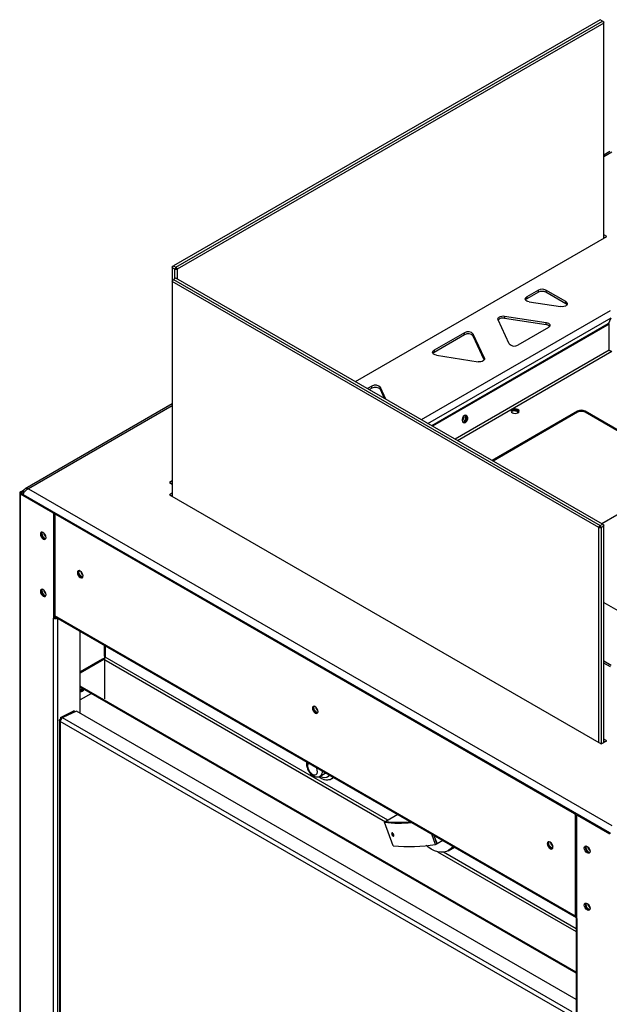
# Model space of a CAD drawing. Units: millimetres. Extents: x 3667 to 9459, y 4081 to 8176.
# Drawn here: x 7296 to 7634, y 6297 to 6860 of the extents above; entities that cross this region are included whole.
import ezdxf

# ---------------------------------------------------------------- set-up
doc = ezdxf.new("R2010")
doc.units = ezdxf.units.MM
doc.linetypes.add('CENTERX2', pattern=[101.6, 63.5, -12.7, 12.7, -12.7])

msp = doc.modelspace()

# ---------------------------------------------------------------- linework, layer by layer
at = {"color": 7, "linetype": 'Continuous', "lineweight": 25}
for p, q in [((7628.23, 6860.2), (7384.28, 6719.37)), ((7385.69, 6718.56), (7629.64, 6859.39)), ((7629.64, 6859.39), (7628.23, 6860.2)), ((7629.64, 6859.39), (7630.35, 6858.16)), ((7629.64, 6859.39), (7630.35, 6858.98)), ((7630.35, 6858.16), (7630.35, 6858.98)), ((7630.35, 6858.16), (7386.4, 6717.33)), ((7630.35, 6735.07), (7630.35, 6858.16)), ((7633.89, 6784.79), (7630.35, 6782.75)), ((7488.35, 6653.09), (7632.05, 6736.05)), ((7632.05, 6736.05), (7630.35, 6737.03)), ((7630.99, 6735.44), (7630.35, 6735.8)), ((7383.57, 6718.15), (7384.28, 6719.37)), ((7383.57, 6718.96), (7384.28, 6719.37)), ((7383.57, 6718.96), (7383.57, 6718.15)), ((7384.98, 6717.33), (7383.57, 6718.15)), ((7383.57, 6718.15), (7383.57, 6711.13)), ((7384.28, 6719.37), (7385.69, 6718.56)), ((7385.69, 6718.56), (7384.98, 6717.33)), ((7385.69, 6718.56), (7386.4, 6717.33)), ((7385.69, 6712.36), (7384.28, 6711.54)), ((7384.98, 6717.33), (7386.4, 6717.33)), ((7384.98, 6711.95), (7384.98, 6717.33)), ((7629.64, 6571.53), (7385.69, 6712.36)), ((7386.4, 6717.33), (7386.4, 6711.95)), ((7383.57, 6710.32), (7384.28, 6711.54)), ((7383.57, 6711.13), (7384.28, 6711.54)), ((7383.57, 6711.13), (7383.57, 6710.32)), ((7627.52, 6569.49), (7383.57, 6710.32)), ((7383.57, 6710.32), (7383.57, 6587.3)), ((7384.28, 6711.54), (7628.23, 6570.71)), ((7592.94, 6705.44), (7586.36, 6701.64)), ((7592.94, 6704.21), (7586.36, 6700.41)), ((7586.36, 6701.64), (7586.36, 6700.41)), ((7592.94, 6704.21), (7592.94, 6705.44)), ((7608.58, 6698.86), (7597.18, 6705.44)), ((7597.18, 6705.44), (7597.18, 6704.21)), ((7608.58, 6697.63), (7597.18, 6704.21)), ((7587.71, 6698.74), (7605.68, 6695.96)), ((7608.58, 6697.63), (7608.58, 6698.86)), ((7573.56, 6690.58), (7597.33, 6686.9)), ((7573.56, 6690.58), (7573.56, 6689.35)), ((7573.56, 6689.35), (7597.33, 6685.67)), ((7633.03, 6686.22), (7634.51, 6689.49)), ((7531.94, 6627.93), (7632.96, 6686.25)), ((7532.37, 6627.68), (7633.51, 6686.07)), ((7576.26, 6674.73), (7569.89, 6688.46)), ((7598.68, 6684), (7581.28, 6673.96)), ((7597.33, 6685.67), (7597.33, 6686.9)), ((7632.96, 6686.25), (7633.51, 6686.07)), ((7633.51, 6671.01), (7633.51, 6686.07)), ((7550.73, 6681.07), (7533.33, 6671.02)), ((7550.73, 6679.84), (7533.33, 6669.8)), ((7550.73, 6679.84), (7550.73, 6681.07)), ((7562.12, 6666.57), (7555.75, 6680.29)), ((7555.75, 6680.29), (7555.75, 6679.07)), ((7562.03, 6665.52), (7555.75, 6679.07)), ((7533.33, 6671.02), (7533.33, 6669.8)), ((7534.67, 6668.12), (7558.44, 6664.45)), ((7497.7, 6650.45), (7495.31, 6649.08)), ((7497.7, 6649.23), (7497.7, 6650.45)), ((7497.7, 6649.23), (7496.37, 6648.46)), ((7505.8, 6643.02), (7502.71, 6649.68)), ((7502.71, 6649.68), (7502.71, 6648.45)), ((7505.03, 6643.47), (7502.71, 6648.45)), ((7383.57, 6640.28), (7299.38, 6591.68)), ((7615.39, 6636.15), (7566.55, 6607.95)), ((7615.39, 6635.49), (7567.11, 6607.62)), ((7615.39, 6635.49), (7615.39, 6636.15)), ((7685.98, 6597.85), (7619.63, 6636.15)), ((7619.63, 6636.15), (7619.63, 6635.49)), ((7685.41, 6597.52), (7619.63, 6635.49)), ((7679.74, 6600.8), (7629.34, 6571.7)), ((7383.57, 6596.2), (7381.94, 6595.26)), ((7381.94, 6595.26), (7383.57, 6594.32)), ((7383.57, 6594.97), (7383.01, 6594.65)), ((7296.31, 6589.3), (7296.31, 6074.76)), ((7296.8, 6590), (7298.89, 6591.2)), ((7297.3, 6589.71), (7296.8, 6590)), ((7297.3, 6588.89), (7296.8, 6588.61)), ((7296.8, 6073.37), (7296.8, 6588.61)), ((7315.26, 6577.95), (7296.8, 6588.61)), ((7297.3, 6589.71), (7298.49, 6590.4)), ((7315.75, 6578.24), (7297.3, 6588.89)), ((7298.38, 6590.09), (7298.94, 6589.76)), ((7298.38, 6588.52), (7298.38, 6590.09)), ((7298.38, 6588.52), (7633.65, 6394.97)), ((7298.38, 6588.52), (7298.38, 6588.27)), ((7301.26, 6591.75), (7635.01, 6399.08)), ((7383.57, 6589.18), (7381.94, 6588.24)), ((7381.94, 6588.24), (7628.94, 6445.66)), ((7383.57, 6587.96), (7383.01, 6587.63)), ((7315.26, 6577.95), (7315.75, 6578.24)), ((7316.25, 6577.38), (7315.75, 6577.1)), ((7315.75, 6518.47), (7315.75, 6577.1)), ((7316.25, 6518.75), (7316.25, 6577.38)), ((7316.46, 6576.69), (7316.46, 6519.04)), ((7317.1, 6577.29), (7316.61, 6577.01)), ((7317.45, 6577.26), (7316.96, 6576.97)), ((7613.66, 6405.69), (7316.96, 6576.97)), ((7614.15, 6405.98), (7317.45, 6577.26)), ((7628.23, 6570.71), (7629.64, 6571.53)), ((7629.64, 6571.53), (7630.35, 6570.3)), ((7629.64, 6571.53), (7630.35, 6571.12)), ((7630.35, 6570.3), (7630.35, 6571.12)), ((7627.52, 6569.49), (7628.23, 6570.71)), ((7627.52, 6569.49), (7628.94, 6569.49)), ((7627.52, 6446.47), (7627.52, 6569.49)), ((7628.94, 6569.49), (7628.23, 6570.71)), ((7630.35, 6570.3), (7628.94, 6569.49)), ((7628.94, 6569.49), (7628.94, 6445.66)), ((7630.35, 6446.47), (7630.35, 6570.3)), ((7630.35, 6526.68), (7639.67, 6521.3)), ((7315.61, 6518.55), (7315.75, 6518.47)), ((7315.61, 6518.55), (7315.61, 6517.73)), ((7316.11, 6518.02), (7315.61, 6517.73)), ((7315.61, 6080.48), (7315.61, 6517.73)), ((7316.25, 6518.75), (7315.75, 6518.47)), ((7316.11, 6518.67), (7316.77, 6518.29)), ((7316.11, 6518.02), (7316.11, 6518.67)), ((7316.25, 6519.82), (7316.46, 6519.69)), ((7316.25, 6519.16), (7316.46, 6519.04)), ((7614.15, 6347.19), (7316.46, 6519.04)), ((7316.81, 6518.26), (7614.51, 6346.41)), ((7330.96, 6463.15), (7330.96, 6510.1)), ((7344.6, 6502.22), (7344.6, 6496.09)), ((7343.54, 6494.25), (7330.96, 6486.99)), ((7633.51, 6491.32), (7630.35, 6493.14)), ((7634.67, 6490.5), (7630.35, 6493)), ((7633.41, 6491.23), (7633.51, 6491.32)), ((7633.51, 6491.17), (7633.51, 6491.32)), ((7614.5, 6315.13), (7330.96, 6478.82)), ((7614.5, 6314.56), (7330.96, 6478.25)), ((7337.32, 6474.57), (7330.96, 6470.9)), ((7319.6, 6460.82), (7327.29, 6464.67)), ((7320.06, 6460.51), (7327.74, 6464.37)), ((7328.75, 6464.42), (7320.93, 6460.77)), ((7327.74, 6464.37), (7327.29, 6464.67)), ((7327.95, 6464.05), (7327.74, 6464.37)), ((7614.5, 6299.46), (7328.75, 6464.42)), ((7319.02, 6459.26), (7319.02, 6089.94)), ((7611.1, 6290.24), (7319.52, 6458.57)), ((7319.52, 6458.57), (7319.52, 6089.24)), ((7319.6, 6460.82), (7320.06, 6460.51)), ((7319.6, 6460.82), (7319.6, 6460)), ((7319.9, 6459.8), (7319.6, 6460)), ((7320.06, 6460.51), (7320.06, 6460.04)), ((7320.93, 6460.77), (7320.72, 6460.65)), ((7612.3, 6292.32), (7320.72, 6460.65)), ((7628.94, 6445.66), (7632.05, 6447.45)), ((7632.05, 6447.45), (7630.35, 6448.43)), ((7630.99, 6446.84), (7630.35, 6447.21)), ((7468.17, 6427.26), (7470.99, 6428.89)), ((7470.99, 6428.89), (7471.28, 6429.09)), ((7474.66, 6425.81), (7475.81, 6426.47)), ((7474.72, 6425.84), (7474.78, 6425.86)), ((7474.78, 6425.86), (7475.83, 6426.46)), ((7512.52, 6405.28), (7505.65, 6401.32)), ((7613.66, 6405.69), (7614.15, 6405.98)), ((7614.65, 6405.12), (7614.15, 6404.83)), ((7614.15, 6347.19), (7614.15, 6404.83)), ((7614.65, 6347.47), (7614.65, 6405.12)), ((7614.86, 6404.43), (7614.86, 6345.8)), ((7615.5, 6405.03), (7615.01, 6404.75)), ((7615.85, 6405), (7615.36, 6404.71)), ((7633.81, 6394.06), (7615.36, 6404.71)), ((7634.31, 6394.34), (7615.85, 6405)), ((7505.04, 6400.83), (7504.98, 6400.82)), ((7509.88, 6387.32), (7504.98, 6400.82)), ((7505.73, 6401.23), (7505.04, 6400.83)), ((7505.69, 6401.23), (7505.65, 6401.32)), ((7505.69, 6401.23), (7505.73, 6401.23)), ((7505.7, 6401.2), (7505.69, 6401.23)), ((7534.17, 6388.15), (7532.04, 6394.01)), ((7533.15, 6393.37), (7534.89, 6388.56)), ((7533.23, 6393.33), (7534.99, 6388.48)), ((7534.17, 6388.15), (7534.89, 6388.56)), ((7534.92, 6388.47), (7534.67, 6388.44)), ((7534.89, 6388.56), (7534.92, 6388.47)), ((7534.99, 6388.48), (7534.92, 6388.47)), ((7538.31, 6390.39), (7534.99, 6388.48)), ((7541.38, 6384.54), (7544.91, 6386.58)), ((7614.65, 6347.47), (7614.15, 6347.19)), ((7614.5, 6345.59), (7614.5, 5908.34)), ((7614.65, 6347.55), (7614.86, 6347.43)), ((7614.86, 6345.8), (7615, 6345.72)), ((7615, 6345.72), (7615, 6344.9)), ((7615, 6344.9), (7615, 5907.64))]:
    msp.add_line(p, q, dxfattribs=at)
at = {"color": 8, "linetype": 'Continuous', "lineweight": 25}
for p, q in [((7635.01, 6784.42), (7630.35, 6781.73)), ((7526.07, 6631.32), (7634.16, 6693.72)), ((7529.83, 6629.15), (7634.51, 6689.59)), ((7633.51, 6671.01), (7545.41, 6620.15)), ((7546.66, 6619.43), (7635.01, 6670.43)), ((7562.12, 6665.67), (7562.12, 6666.57)), ((7383.57, 6639.27), (7301.26, 6591.75)), ((7297.3, 6588.89), (7297.3, 6589.71)), ((7318.02, 6080.48), (7318.02, 6517.57)), ((7345.1, 6501.93), (7345.1, 6495.39)), ((7330.96, 6486.41), (7344.39, 6494.17)), ((7344.39, 6494.17), (7505.56, 6401.13)), ((7506.85, 6402.02), (7345.1, 6495.39)), ((7634.16, 6489.78), (7630.35, 6491.98)), ((7535.29, 6383.97), (7614.5, 6338.24)), ((7614.5, 6339.87), (7538.63, 6383.67)), ((7614.86, 6347.35), (7614.65, 6347.47))]:
    msp.add_line(p, q, dxfattribs=at)
at = {"color": 7, "linetype": 'CENTERX2'}
for p, q in [((7344.92, 6471.41), (7344.92, 6494.52)), ((7375.86, 6484.52), (7411.21, 6464.11))]:
    msp.add_line(p, q, dxfattribs=at)
at = {"color": 7, "linetype": 'Continuous', "lineweight": 25, "flags": 128}
for points in [[(7587.71, 6698.74), (7586.98, 6698.91), (7586.36, 6699.19), (7585.88, 6699.55), (7585.58, 6699.96), (7585.48, 6700.41), (7585.58, 6700.86), (7585.88, 6701.28), (7586.36, 6701.64)], [(7586.36, 6700.41), (7585.88, 6700.05), (7585.68, 6699.8)], [(7608.58, 6698.86), (7609.15, 6698.4), (7609.43, 6697.86), (7609.4, 6697.3), (7609.05, 6696.77), (7608.43, 6696.33), (7607.6, 6696.03), (7606.65, 6695.9), (7605.68, 6695.96)], [(7609.26, 6697.02), (7609.15, 6697.17), (7608.58, 6697.63)], [(7569.89, 6688.46), (7569.79, 6688.9), (7569.89, 6689.35), (7570.19, 6689.77), (7570.67, 6690.13), (7571.29, 6690.4), (7572.01, 6690.58), (7572.79, 6690.64), (7573.56, 6690.58)], [(7597.33, 6686.9), (7598.06, 6686.73), (7598.68, 6686.45), (7599.15, 6686.09), (7599.45, 6685.67), (7599.56, 6685.23), (7599.45, 6684.78), (7599.15, 6684.36), (7598.68, 6684)], [(7534.67, 6668.12), (7533.95, 6668.3), (7533.33, 6668.57), (7532.85, 6668.93), (7532.55, 6669.35), (7532.45, 6669.8), (7532.55, 6670.25), (7532.85, 6670.66), (7533.33, 6671.02)], [(7533.33, 6669.8), (7532.85, 6669.44), (7532.64, 6669.19)], [(7562.12, 6666.57), (7562.22, 6666.12), (7562.12, 6665.67), (7561.82, 6665.26), (7561.34, 6664.9), (7560.72, 6664.62), (7560, 6664.45), (7559.22, 6664.39), (7558.44, 6664.45)], [(7550.62, 6633.61), (7550.04, 6633.11), (7549.6, 6632.38), (7549.36, 6631.54), (7549.36, 6630.71), (7549.61, 6630.02), (7550.06, 6629.57), (7550.65, 6629.44), (7551.29, 6629.64), (7551.87, 6630.14), (7552.31, 6630.87), (7552.55, 6631.71), (7552.55, 6632.55), (7552.3, 6633.24), (7551.85, 6633.68), (7551.26, 6633.82), (7550.62, 6633.61)], [(7549.98, 6629.62), (7550.1, 6629.62), (7550.73, 6629.82), (7551.32, 6630.33), (7551.76, 6631.05), (7552, 6631.9), (7551.99, 6632.73), (7551.74, 6633.42), (7551.37, 6633.82)], [(7578.09, 6637.07), (7577.6, 6636.64), (7577.43, 6636.15), (7577.6, 6635.65), (7578.09, 6635.23), (7578.82, 6634.95), (7579.68, 6634.85), (7580.54, 6634.95), (7581.27, 6635.23), (7581.76, 6635.65), (7581.93, 6636.15), (7581.76, 6636.64), (7581.27, 6637.07), (7580.54, 6637.35), (7579.68, 6637.45), (7578.82, 6637.35), (7578.09, 6637.07)], [(7578.09, 6636.41), (7577.6, 6635.99), (7577.5, 6635.82)], [(7581.86, 6635.82), (7581.76, 6635.99), (7581.27, 6636.41), (7580.54, 6636.69), (7579.68, 6636.79), (7578.82, 6636.69), (7578.09, 6636.41)], [(7580.74, 6635.9), (7581.23, 6635.48), (7581.29, 6635.39)], [(7311.37, 6563.87), (7311.25, 6564.66), (7310.89, 6565.47), (7310.37, 6566.18), (7309.74, 6566.68), (7309.12, 6566.9), (7308.59, 6566.8), (7308.24, 6566.39), (7308.12, 6565.75), (7308.24, 6564.95), (7308.59, 6564.14), (7309.12, 6563.43), (7309.74, 6562.93), (7310.37, 6562.71), (7310.89, 6562.81), (7311.25, 6563.22), (7311.37, 6563.87)], [(7308.61, 6566.03), (7308.74, 6566.68), (7308.87, 6566.89)], [(7311.11, 6563), (7310.86, 6563), (7310.24, 6563.21), (7309.62, 6563.72), (7309.09, 6564.43), (7308.74, 6565.24), (7308.61, 6566.03)], [(7309.22, 6566.89), (7309.08, 6566.66), (7308.97, 6566.07), (7309.08, 6565.35), (7309.4, 6564.61), (7309.88, 6563.96), (7310.45, 6563.5)], [(7310.45, 6563.5), (7311.02, 6563.3), (7311.28, 6563.31)], [(7332.58, 6541.82), (7332.46, 6542.61), (7332.11, 6543.43), (7331.58, 6544.14), (7330.96, 6544.64), (7330.33, 6544.86), (7329.81, 6544.75), (7329.45, 6544.35), (7329.33, 6543.7), (7329.45, 6542.91), (7329.81, 6542.1), (7330.33, 6541.39), (7330.96, 6540.88), (7331.58, 6540.67), (7332.11, 6540.77), (7332.46, 6541.18), (7332.58, 6541.82)], [(7330.08, 6544.85), (7329.95, 6544.63), (7329.83, 6543.99), (7329.95, 6543.2), (7330.3, 6542.38), (7330.83, 6541.67), (7331.45, 6541.17), (7332.07, 6540.95), (7332.33, 6540.96)], [(7332.5, 6541.27), (7332.23, 6541.26), (7331.66, 6541.46), (7331.1, 6541.91), (7330.61, 6542.56), (7330.29, 6543.31), (7330.18, 6544.03), (7330.29, 6544.62), (7330.43, 6544.84)], [(7311.37, 6531.21), (7311.25, 6532), (7310.89, 6532.81), (7310.37, 6533.52), (7309.74, 6534.02), (7309.12, 6534.24), (7308.59, 6534.14), (7308.24, 6533.73), (7308.12, 6533.08), (7308.24, 6532.29), (7308.59, 6531.48), (7309.12, 6530.77), (7309.74, 6530.27), (7310.37, 6530.05), (7310.89, 6530.15), (7311.25, 6530.56), (7311.37, 6531.21)], [(7308.61, 6533.37), (7308.74, 6534.02), (7308.87, 6534.23)], [(7311.11, 6530.34), (7310.86, 6530.34), (7310.24, 6530.55), (7309.62, 6531.05), (7309.09, 6531.77), (7308.74, 6532.58), (7308.61, 6533.37)], [(7309.22, 6534.22), (7309.08, 6534), (7308.97, 6533.41), (7309.08, 6532.69), (7309.4, 6531.95), (7309.88, 6531.3), (7310.45, 6530.84)], [(7310.45, 6530.84), (7311.02, 6530.64), (7311.28, 6530.65)], [(7331.11, 6478.16), (7331.11, 6478.16), (7330.96, 6477.87)], [(7330.96, 6475.85), (7331.11, 6475.74), (7331.59, 6475.64), (7332.16, 6475.84)], [(7466.93, 6464.26), (7466.81, 6465.05), (7466.46, 6465.87), (7465.93, 6466.58), (7465.31, 6467.08), (7464.68, 6467.3), (7464.16, 6467.19), (7463.8, 6466.79), (7463.68, 6466.14), (7463.8, 6465.35), (7464.16, 6464.54), (7464.68, 6463.83), (7465.31, 6463.32), (7465.93, 6463.11), (7466.46, 6463.21), (7466.81, 6463.62), (7466.93, 6464.26)], [(7464.43, 6467.29), (7464.3, 6467.07), (7464.18, 6466.43), (7464.3, 6465.64), (7464.65, 6464.82), (7465.18, 6464.11), (7465.8, 6463.61), (7466.42, 6463.39), (7466.68, 6463.4)], [(7466.85, 6463.71), (7466.58, 6463.7), (7466.01, 6463.9), (7465.45, 6464.35), (7464.96, 6465), (7464.64, 6465.75), (7464.53, 6466.47), (7464.64, 6467.06), (7464.79, 6467.28)], [(7319.52, 6458.57), (7319.3, 6458.72), (7319.14, 6458.9), (7319.04, 6459.09), (7319.02, 6459.29), (7319.07, 6459.49), (7319.19, 6459.68), (7319.37, 6459.85), (7319.6, 6460)], [(7543.94, 6387.14), (7543.02, 6385.88), (7541.84, 6384.83), (7540.46, 6384.1), (7538.92, 6383.71), (7537.23, 6383.65), (7535.44, 6383.93), (7533.58, 6384.55), (7531.68, 6385.48), (7529.77, 6386.73), (7528.78, 6387.5)], [(7601.28, 6386.71), (7601.16, 6387.5), (7600.81, 6388.31), (7600.28, 6389.02), (7599.66, 6389.52), (7599.04, 6389.74), (7598.51, 6389.64), (7598.15, 6389.23), (7598.03, 6388.58), (7598.15, 6387.79), (7598.51, 6386.98), (7599.04, 6386.27), (7599.66, 6385.77), (7600.28, 6385.55), (7600.81, 6385.65), (7601.16, 6386.06), (7601.28, 6386.71)], [(7598.78, 6389.73), (7598.65, 6389.52), (7598.53, 6388.87), (7598.65, 6388.08), (7599, 6387.27), (7599.53, 6386.55), (7600.15, 6386.05), (7600.77, 6385.84), (7601.03, 6385.84)], [(7601.2, 6386.15), (7600.93, 6386.14), (7600.36, 6386.34), (7599.8, 6386.8), (7599.31, 6387.45), (7598.99, 6388.19), (7598.88, 6388.91), (7598.99, 6389.5), (7599.14, 6389.72)], [(7619.24, 6386.14), (7619.37, 6386.78), (7619.72, 6387.19), (7620.25, 6387.29), (7620.87, 6387.07), (7621.49, 6386.57), (7622.02, 6385.86), (7622.37, 6385.05), (7622.5, 6384.26), (7622.37, 6383.61), (7622.02, 6383.2), (7621.49, 6383.1), (7620.87, 6383.32), (7620.25, 6383.82), (7619.72, 6384.53), (7619.37, 6385.35), (7619.24, 6386.14)], [(7620, 6387.28), (7619.86, 6387.07), (7619.74, 6386.42)], [(7619.74, 6386.42), (7619.86, 6385.63), (7620.22, 6384.82), (7620.74, 6384.11), (7621.37, 6383.6), (7621.99, 6383.39), (7622.24, 6383.39)], [(7620.35, 6387.28), (7620.21, 6387.05), (7620.09, 6386.46), (7620.21, 6385.74), (7620.53, 6385), (7621.01, 6384.35), (7621.58, 6383.89)], [(7621.58, 6383.89), (7622.15, 6383.69), (7622.41, 6383.7)], [(7619.24, 6353.47), (7619.37, 6354.12), (7619.72, 6354.53), (7620.25, 6354.63), (7620.87, 6354.41), (7621.49, 6353.91), (7622.02, 6353.2), (7622.37, 6352.39), (7622.5, 6351.6), (7622.37, 6350.95), (7622.02, 6350.54), (7621.49, 6350.44), (7620.87, 6350.66), (7620.25, 6351.16), (7619.72, 6351.87), (7619.37, 6352.68), (7619.24, 6353.47)], [(7620, 6354.62), (7619.86, 6354.41), (7619.74, 6353.76)], [(7619.74, 6353.76), (7619.86, 6352.97), (7620.22, 6352.16), (7620.74, 6351.44), (7621.37, 6350.94), (7621.99, 6350.73), (7622.24, 6350.73)], [(7620.35, 6354.61), (7620.21, 6354.39), (7620.09, 6353.8), (7620.21, 6353.08), (7620.53, 6352.34), (7621.01, 6351.69), (7621.58, 6351.23)], [(7621.58, 6351.23), (7622.15, 6351.03), (7622.41, 6351.04)], [(7614.86, 6346.19), (7614.79, 6346.14), (7614.63, 6345.97), (7614.54, 6345.79), (7614.5, 6345.59), (7614.54, 6345.4), (7614.63, 6345.22), (7614.79, 6345.05), (7615, 6344.9)]]:
    msp.add_lwpolyline(points, dxfattribs=at)
at = {"color": 8, "linetype": 'Continuous', "lineweight": 25, "flags": 128}
for points in [[(7461.39, 6434.8), (7461.35, 6434.75), (7461.02, 6434.05), (7460.93, 6433.13), (7461.09, 6432.09), (7461.48, 6431), (7462.08, 6429.97), (7462.83, 6429.08), (7463.66, 6428.43), (7464.49, 6428.06), (7465.27, 6428), (7465.9, 6428.27), (7466.35, 6428.84), (7466.56, 6429.66), (7466.53, 6430.65), (7466.53, 6430.65)], [(7466.53, 6430.65), (7466.25, 6431.73), (7466.11, 6432.07)], [(7473.37, 6427.88), (7472.79, 6427.13), (7471.93, 6426.57), (7470.9, 6426.33), (7469.74, 6426.44), (7468.51, 6426.87), (7468.05, 6427.11)], [(7474.72, 6425.85), (7474.92, 6425.98), (7475.6, 6426.6)]]:
    msp.add_lwpolyline(points, dxfattribs=at)
at = {"color": 7, "linetype": 'Continuous', "lineweight": 25}
for centre, radius, start, end in [((7595.06, 6701.34), 4.61, 62.6095, 117.3904), ((7595.06, 6700.12), 4.61, 62.6095, 117.3904), ((7572.67, 6685.79), 3.67, 75.9713, 137.3344), ((7597.12, 6682.8), 2.89, 39.0414, 85.7883), ((7552.78, 6677.69), 3.95, 41.227, 121.1869), ((7552.78, 6676.46), 3.95, 41.227, 121.1869), ((7579.23, 6677.34), 3.95, 221.2269, 301.187), ((7499.74, 6647.07), 3.95, 41.227, 121.1869), ((7499.74, 6645.85), 3.95, 41.227, 121.1869), ((7547.29, 6632.62), 2.98, 315.2142, 12.8593), ((7548.71, 6632.12), 2.62, 295.0777, 37.0938), ((7579.15, 6632.93), 3.37, 61.8312, 118.6296), ((7580.49, 6635.81), 0.897, 310.9528, 56.408), ((7617.51, 6632.05), 4.61, 62.6096, 117.3904), ((7617.51, 6631.4), 4.61, 62.6096, 117.3904), ((7297.07, 6589.3), 0.742, 110.7823, 249.2177), ((7297.45, 6589.3), 0.437, 110.7825, 249.2175), ((7314.68, 6577.05), 1.08, 2.605, 57.395), ((7315.17, 6577.33), 1.08, 2.605, 57.395), ((7316.76, 6576.74), 0.306, 50.7956, 189.2152), ((7317.25, 6576.97), 0.352, 54.3792, 114.3099), ((7313.33, 6566.88), 3.32, 186.7775, 233.2174), ((7334.54, 6544.83), 3.32, 186.7775, 233.2174), ((7313.33, 6534.21), 3.32, 186.7775, 233.2174), ((7316.82, 6520.09), 2.65, 242.835, 293.1827), ((7316.82, 6519.42), 1.57, 242.9534, 290.2348), ((7317.25, 6518.93), 0.798, 171.9779, 236.7093), ((7343.89, 6493.47), 0.855, 54.3818, 114.3072), ((7343.56, 6495.46), 1.54, 302.605, 357.395), ((7345.45, 6496.17), 0.855, 185.6942, 245.626), ((7329.13, 6479.27), 3.39, 302.5794, 330.5449), ((7330.04, 6478.64), 2.86, 288.627, 332.3412), ((7330.59, 6478.25), 2.35, 278.9495, 334.4818), ((7330.44, 6478.52), 3.19, 302.7024, 330.4233), ((7468.89, 6467.27), 3.32, 186.7775, 233.2174), ((7322.13, 6458.45), 2.61, 122.6049, 177.3951), ((7613.08, 6404.78), 1.08, 2.605, 57.395), ((7613.57, 6405.07), 1.08, 2.605, 57.395), ((7615.16, 6404.47), 0.306, 50.7956, 189.2152), ((7615.65, 6404.71), 0.352, 54.3789, 114.3086), ((7513.36, 6478.35), 77.98, 263.8285, 275.2256), ((7514.02, 6472.92), 72.08, 263.337, 274.6157), ((7514.06, 6473.12), 72.37, 263.3967, 274.6808), ((7511, 6394.6), 1.46, 177.4468, 239.6746), ((7518.77, 6482.77), 95.87, 264.677, 279.2422), ((7603.24, 6389.71), 3.32, 186.7777, 233.2172), ((7624.46, 6387.27), 3.32, 186.7777, 233.2172), ((7624.46, 6354.6), 3.32, 186.7777, 233.2172), ((7614.88, 6347.06), 0.733, 170.2787, 268.7877), ((7615.12, 6347.41), 0.48, 172.744, 235.9422)]:
    msp.add_arc(centre, radius, start, end, dxfattribs=at)
at = {"color": 8, "linetype": 'Continuous', "lineweight": 25}
msp.add_arc((7466.23, 6429.8), 3.2, 307.0923, 6.5812, dxfattribs=at)
at = {"color": 7, "linetype": 'Continuous', "lineweight": 25}
for points, knots in [([(7633.51, 6671.01), (7633.6, 6670.95), (7633.79, 6670.82), (7634.16, 6670.63), (7634.57, 6670.48), (7634.87, 6670.45), (7635.01, 6670.43)], [0, 0, 0, 0, 0.250002, 0.500004, 0.750002, 1, 1, 1, 1]), ([(7301.26, 6591.75), (7300.92, 6591.84), (7300.23, 6592.01), (7299.34, 6591.74), (7298.66, 6591.1), (7298.47, 6590.43), (7298.38, 6590.09)], [0, 0, 0, 0, 0.25, 0.499999, 0.750001, 1, 1, 1, 1]), ([(7298.38, 6588.52), (7298.46, 6588.78), (7298.62, 6589.31), (7299.17, 6590.18), (7299.9, 6590.97), (7300.64, 6591.49), (7301.1, 6591.68), (7301.26, 6591.75)], [0, 0, 0, 0, 0.220231, 0.4404791, 0.660728, 0.8809787, 1, 1, 1, 1]), ([(7460.51, 6435.31), (7460.45, 6435.07), (7460.3, 6434.46), (7460.34, 6433.39), (7460.6, 6432.14), (7461.09, 6430.87), (7461.79, 6429.66), (7462.67, 6428.59), (7463.66, 6427.73), (7464.48, 6427.26), (7464.94, 6427.09), (7465.03, 6427.05)], [0, 0, 0, 0, 0.078386, 0.19852, 0.325458, 0.453891, 0.582325, 0.711955, 0.844192, 0.967053, 1, 1, 1, 1]), ([(7465.03, 6427.05), (7465.28, 6426.98), (7465.85, 6426.81), (7466.76, 6426.78), (7467.59, 6426.93), (7468, 6427.2), (7468.13, 6427.29)], [0, 0, 0, 0, 0.2322811, 0.5499616, 0.855368, 1, 1, 1, 1]), ([(7467.34, 6426.95), (7467.42, 6426.89), (7467.94, 6426.46), (7468.79, 6425.98), (7469.58, 6425.67), (7469.88, 6425.55)], [0, 0, 0, 0, 0.0929732, 0.6499401, 1, 1, 1, 1]), ([(7469.88, 6425.55), (7470.15, 6425.46), (7470.85, 6425.24), (7471.97, 6425.1), (7473.23, 6425.22), (7474.18, 6425.5), (7474.63, 6425.82), (7474.73, 6425.89)], [0, 0, 0, 0, 0.160932, 0.417512, 0.662693, 0.926721, 1, 1, 1, 1]), ([(7509.15, 6393.88), (7509.11, 6394), (7509.04, 6394.23), (7509.05, 6394.53), (7509.15, 6394.71), (7509.32, 6394.77), (7509.55, 6394.68), (7509.79, 6394.47), (7510.02, 6394.15), (7510.16, 6393.85), (7510.24, 6393.61), (7510.28, 6393.38), (7510.27, 6393.14), (7510.17, 6392.95), (7510, 6392.9), (7509.77, 6392.98), (7509.53, 6393.2), (7509.3, 6393.51), (7509.2, 6393.76), (7509.15, 6393.88)], [0, 0, 0, 0, 0.062452, 0.124865, 0.187415, 0.249926, 0.312454, 0.375042, 0.437409, 0.499931, 0.531137, 0.562636, 0.62514, 0.687582, 0.750114, 0.812599, 0.875194, 0.937566, 1, 1, 1, 1])]:
    msp.add_open_spline(points, degree=3, knots=knots, dxfattribs=at)

doc.saveas('drawing.dxf')
